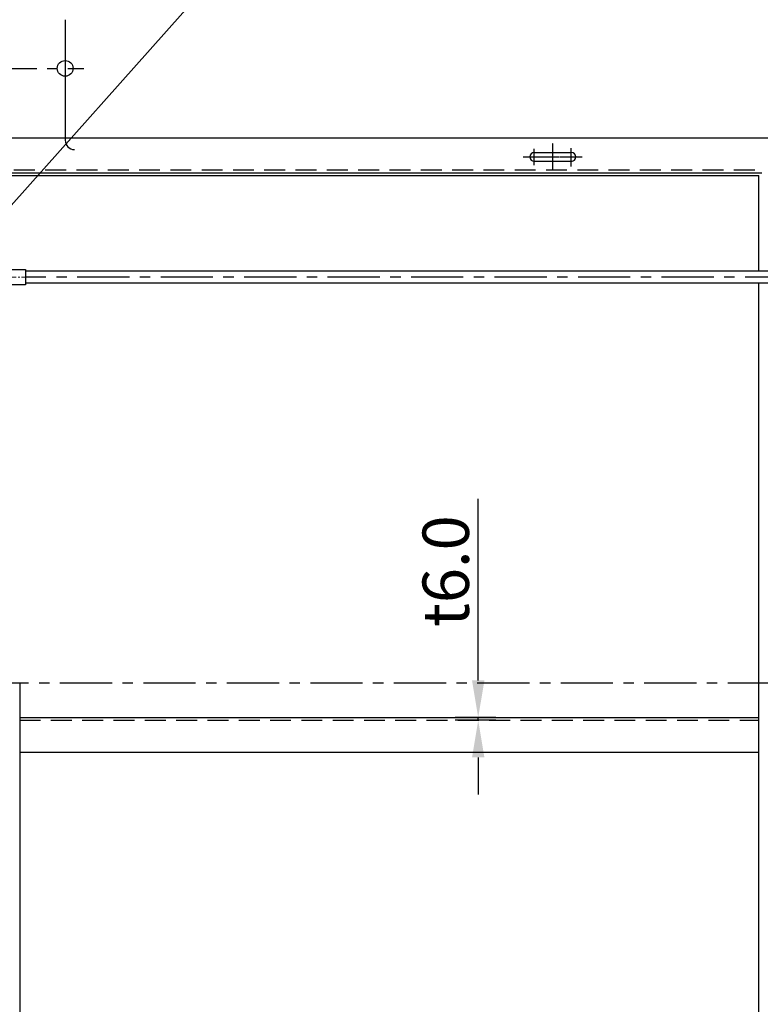
# Model space of a CAD drawing. Extents: x 24795 to 41595, y -2127 to 9753.
# Drawn here: x 29711 to 31308, y 6121 to 8245 of the extents above; entities that cross this region are included whole.
import ezdxf

# ---------------------------------------------------------------- set-up
doc = ezdxf.new("R2010")
doc.units = 0
doc.header["$LTSCALE"] = 3
doc.set_wipeout_variables(frame=1)
doc.linetypes.add('CENTER', pattern=[2, 1.25, -0.25, 0.25, -0.25])
doc.linetypes.add('DASHED', pattern=[0.75, 0.5, -0.25])
doc.layers.get('0').update_dxf_attribs({"linetype": 'CONTINUOUS'})
doc.layers.get('DEFPOINTS').update_dxf_attribs({"linetype": 'CONTINUOUS'})
for name, color, linetype in [('2', 7, 'CONTINUOUS'), ('SOLID', 4, 'CONTINUOUS'), ('Wipeout', 8, 'CONTINUOUS')]:
    doc.layers.add(name, color=color, linetype=linetype)
doc.layers.add('LINE', color=4, linetype='CONTINUOUS', lineweight=18)
doc.layers.add('中心線', color=2, linetype='CENTER', lineweight=15)
doc.styles.add('EXTFONT', font='romans.shx', dxfattribs={"height": 100, "bigfont": 'extfont2.shx'})
doc.styles.add('ゴシック', font='txt')
doc.dimstyles.new('1-40', dxfattribs={"dimscale": 40, "dimtxt": 2.8, "dimasz": 2, "dimexe": 1.25, "dimexo": 0.8, "dimgap": 0.5, "dimtad": 1, "dimdsep": 46, "dimtxsty": 'ゴシック', "dimcen": 2.5, "dimclrd": 40, "dimclre": 40, "dimadec": 0, "dimazin": 0, "dimtfac": 1, "dimtmove": 0, "dimatfit": 3, "dimfxl": 1, "dimtolj": 1, "dimtzin": 0, "dimarcsym": 0})
doc.dimstyles.new('A-20', dxfattribs={"dimscale": 15, "dimtxt": 100, "dimasz": 2, "dimexe": 2, "dimexo": 0.0625, "dimgap": 0.5, "dimtad": 1, "dimdec": 0, "dimzin": 0, "dimdsep": 46, "dimtxsty": 'EXTFONT', "dimcen": 0.09, "dimclrd": 40, "dimclre": 40, "dimadec": 0, "dimazin": 0, "dimtfac": 0.072, "dimtdec": 0, "dimtofl": 0, "dimtmove": 0, "dimatfit": 3, "dimfxl": 1, "dimtolj": 1, "dimarcsym": 0})

# ---------------------------------------------------------------- blocks, each defined once
blk = doc.blocks.new('*D37')
at = {"color": 40, "lineweight": -2}
for p, q in [((30699.4, 6819.7), (30699.4, 7211.1)), ((30737.2, 6739.7), (30649.4, 6739.7)), ((30737.2, 6733.7), (30649.4, 6733.7)), ((30699.4, 6733.7), (30699.4, 6739.7)), ((30699.4, 6653.7), (30699.4, 6573.7))]:
    blk.add_line(p, q, dxfattribs=at)
at = {"color": 40}
for points in [[(30686.1, 6819.7), (30712.8, 6819.7), (30699.4, 6739.7)], [(30686.1, 6653.7), (30712.8, 6653.7), (30699.4, 6733.7)]]:
    blk.add_solid(points, dxfattribs=at)
at = {"layer": 'DEFPOINTS', "color": 0}
for p in [(30699.4, 6733.7), (30769.2, 6739.7), (30769.2, 6733.7)]:
    blk.add_point(p, dxfattribs=at)
at = {"color": 0, "insert": (30629.4, 7055.4), "char_height": 100, "attachment_point": 5, "rotation": 90, "style": 'EXTFONT'}
blk.add_mtext('\\A1;t6.0', dxfattribs=at)
blk = doc.blocks.new('*D47')
at = {"color": 40, "lineweight": -2}
for p, q in [((29557.8, 8839.7), (26222.5, 8839.7)), ((26252.5, 8809.7), (26252.5, 4819.7)), ((31038.8, 4789.7), (26222.5, 4789.7))]:
    blk.add_line(p, q, dxfattribs=at)
at = {"color": 40}
for points in [[(26247.5, 8809.7), (26257.5, 8809.7), (26252.5, 8839.7)], [(26247.5, 4819.7), (26257.5, 4819.7), (26252.5, 4789.7)]]:
    blk.add_solid(points, dxfattribs=at)
at = {"layer": 'DEFPOINTS', "color": 0}
for p in [(29558.8, 8839.7, 20), (26252.5, 4789.7), (31039.7, 4789.7, 20)]:
    blk.add_point(p, dxfattribs=at)
at = {"color": 0, "insert": (26174.8, 6814.7), "char_height": 100, "attachment_point": 5, "rotation": 90, "style": 'EXTFONT'}
blk.add_mtext('\\A1;(4050)', dxfattribs=at)
blk = doc.blocks.new('*U72')
blk.add_wipeout([(2211.2, -1356.7), (2177.7, -1356.7), (2172.1, -1357.2), (2167.1, -1358.4), (2161.3, -1361), (2157.4, -1363.6), (2154.3, -1366.3), (2152.4, -1368.5), (2150.4, -1371.2), (2147.4, -1376.5), (2145.6, -1381.9), (2144.8, -1386.7), (2144.7, -1389.7), (2144.7, -1423.2), (2177.7, -1423.2), (2177.7, -1389.7), (2211.2, -1389.7)]).dxf.layer = 'Wipeout'
at = {"layer": 'SOLID', "color": 0, "linetype": 'ByBlock'}
for p, q in [((2177.9, -1356.9), (2211.4, -1356.9)), ((2211.4, -1356.9), (2211.4, -1389.9)), ((2144.9, -1423.4), (2144.9, -1389.9)), ((2177.9, -1389.9), (2177.9, -1423.4)), ((2211.4, -1389.9), (2177.9, -1389.9)), ((2177.9, -1423.4), (2144.9, -1423.4))]:
    blk.add_line(p, q, dxfattribs=at)
blk.add_arc((2177.9, -1389.9), 33, 90, 180, dxfattribs=at)
at = {"layer": '中心線', "ltscale": 5}
for p, q in [((2221.4, -1373.4), (2177.9, -1373.4)), ((2161.4, -1433.4), (2161.4, -1389.9))]:
    blk.add_line(p, q, dxfattribs=at)
blk.add_arc((2177.9, -1389.9), 16.5, 90, 180, dxfattribs=at)

msp = doc.modelspace()

# ---------------------------------------------------------------- linework, layer by layer
at = {"color": 7}
for p, q in [((29808.787, 8244.725, 20), (29808.787, 7984.674, 20)), ((29485.646, 7989.674, 20), (31385.698, 7989.674, 20)), ((30820.204, 7958.229, 20), (30900.204, 7958.229, 20)), ((30900.204, 7939.229, 20), (30820.204, 7939.229, 20)), ((29525.698, 7914.674, 20), (31310.698, 7914.674, 20)), ((29525.698, 7908.674, 20), (31304.698, 7908.674, 20)), ((31304.698, 7702.674, 20), (31304.698, 7908.674, 20)), ((31304.698, 5720.674, 20), (31304.698, 7676.674, 20)), ((29710.698, 6814.674, 20), (29710.698, 5720.674, 20)), ((29710.698, 6739.674, 20), (31304.698, 6739.674, 20)), ((29710.698, 6664.674, 20), (31304.698, 6664.674, 20))]:
    msp.add_line(p, q, dxfattribs=at)
at = {"color": 1, "linetype": 'CENTER', "ltscale": 30}
for p, q in [((29274.823, 8139.674, 20), (29849.358, 8139.674, 20)), ((26917.5, 6814.674, 20), (31367.547, 6814.674, 20))]:
    msp.add_line(p, q, dxfattribs=at)
at = {"color": 1, "linetype": 'CENTER'}
for p, q in [((30820.204, 7930.984, 20), (30820.204, 7966.183, 20)), ((30860.204, 7919.93, 20), (30860.204, 7978.692, 20)), ((30900.204, 7928.366, 20), (30900.204, 7967.929, 20)), ((30796.345, 7948.729, 20), (30923.243, 7948.729, 20))]:
    msp.add_line(p, q, dxfattribs=at)
at = {"color": 7}
msp.add_circle((29808.787, 8139.674, 20), 17, dxfattribs=at)
for centre, radius, start, end in [((29828.787, 7984.674, 20), 20, 180, 270), ((30820.204, 7948.729, 20), 9.5, 90, 270), ((30900.204, 7948.729, 20), 9.5, 270, 90)]:
    msp.add_arc(centre, radius, start, end, dxfattribs=at)
at = {"layer": '2', "color": 5, "linetype": 'DASHED', "ltscale": 30}
for p, q in [((28685.698, 7920.674, 20), (31316.698, 7920.674, 20)), ((29710.698, 6733.674, 20), (31304.698, 6733.674, 20))]:
    msp.add_line(p, q, dxfattribs=at)

# ---------------------------------------------------------------- dimensions: what is measured, and where the dimension line sits
dim = msp.add_linear_dim(base=(26252.497, 4789.674), p1=(29558.787, 8839.674, 20), p2=(31039.734, 4789.674, 20), angle=90, text='(4050)', dimstyle='A-20', override={"dimgap": 0.1})
dim.commit()
dim.dimension.update_dxf_attribs({"geometry": '*D47', "text_midpoint": (26174.807, 6814.674)})
dim = msp.add_linear_dim(base=(30699.425, 6733.674, 20), p1=(30769.172, 6739.674, 20), p2=(30769.172, 6733.674, 20), angle=90, text='t6.0', dimstyle='1-40', override={"dimtxsty": 'EXTFONT', "dimfxl": 2})
dim.commit()
dim.dimension.update_dxf_attribs({"geometry": '*D37', "text_midpoint": (30699.425, 7055.388, 20), "dimtype": 160})

# ---------------------------------------------------------------- leaders
at = {"color": 40}
msp.add_leader([(29540.698, 7674.674, 20), (30283.421, 8507.45, 20)], dimstyle='1-40', dxfattribs=at)

# ---------------------------------------------------------------- next in the draw order: block references
at = {"layer": 'LINE'}
msp.add_blockref('*U72', (27511.924, 9063.105, 20), dxfattribs=at)

# ---------------------------------------------------------------- next in the draw order: linework, layer by layer
for p, q in [((31710.365, 7702.674, 20), (29723.288, 7702.674, 20)), ((31710.365, 7676.674, 20), (29723.288, 7676.674, 20))]:
    msp.add_line(p, q)
at = {"color": 1, "linetype": 'CENTER', "ltscale": 30}
msp.add_line((31747.226, 7689.697, 20), (29723.348, 7689.674, 20), dxfattribs=at)

doc.saveas('drawing.dxf')
